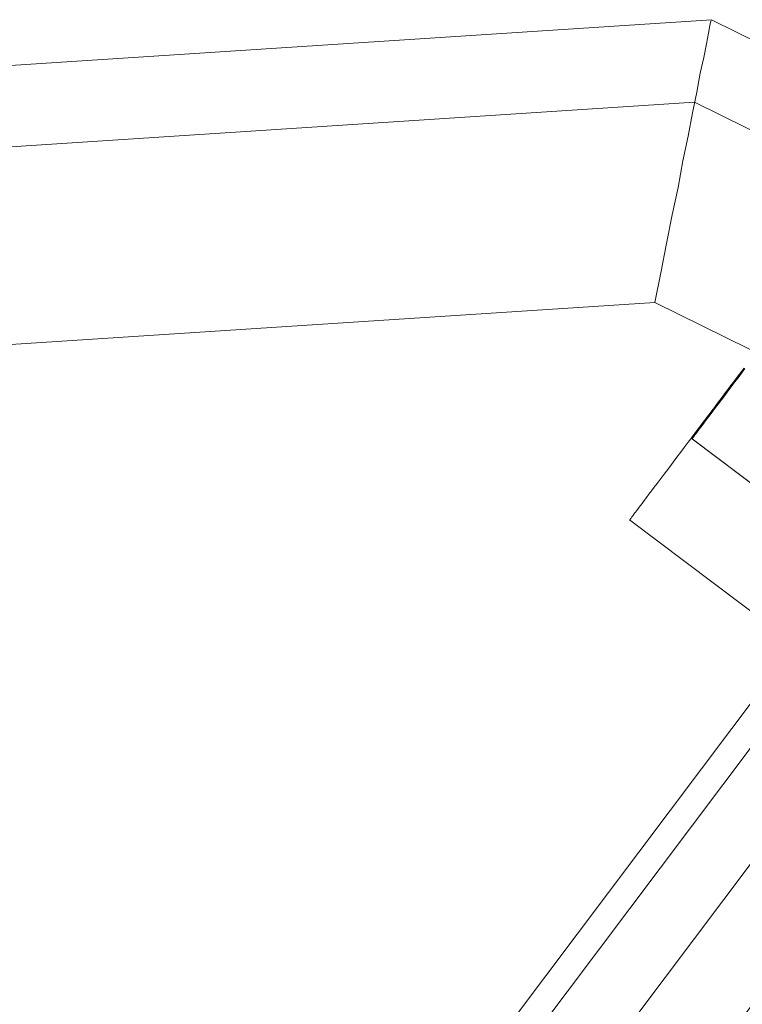
# Model space of a CAD drawing. Units: millimetres. Extents: x -111139 to -98639, y 94190 to 104995.
# Drawn here: x -102885 to -102859, y 96627 to 96662 of the extents above; entities that cross this region are included whole.
import ezdxf

# ---------------------------------------------------------------- set-up
doc = ezdxf.new("R2010")
doc.units = ezdxf.units.MM
doc.layers.add('robinia stolpe', color=32, linetype='Continuous', lineweight=9)
doc.layers.add('tai', color=251, linetype='Continuous', lineweight=9)

msp = doc.modelspace()

# ---------------------------------------------------------------- linework, layer by layer
at = {"layer": 'robinia stolpe', "flags": 128}
for points in [[(-102860.003, 96662.4), (-102903.893, 96659.538)], [(-102820.57, 96642.936), (-102860.003, 96662.4)], [(-102930.61, 96517.439), (-102954.168, 96552.725), (-102956.927, 96595.055), (-102938.173, 96633.099), (-102902.905, 96656.676), (-102860.61, 96659.434), (-102822.583, 96640.663), (-102799.024, 96605.377), (-102796.265, 96563.048), (-102815.019, 96525.003), (-102850.288, 96501.427), (-102892.582, 96498.668)], [(-102852.63, 96508.366), (-102820.518, 96529.826), (-102803.43, 96564.47), (-102805.946, 96603.035), (-102827.405, 96635.164), (-102862.032, 96652.252), (-102900.563, 96649.736), (-102932.674, 96628.277), (-102949.762, 96593.632), (-102947.246, 96555.067), (-102925.787, 96522.939), (-102891.16, 96505.851), (-102852.63, 96508.366)]]:
    msp.add_lwpolyline(points, close=True, dxfattribs=at)
msp.add_lwpolyline([(-102862.032, 96652.252), (-102861.824, 96653.31), (-102861.616, 96654.368), (-102861.408, 96655.392), (-102861.2, 96656.381), (-102861.026, 96657.335), (-102860.835, 96658.22), (-102860.679, 96659.052), (-102860.523, 96659.798), (-102860.402, 96660.475), (-102860.28, 96661.047), (-102860.176, 96661.533), (-102860.107, 96661.915), (-102860.055, 96662.192), (-102860.02, 96662.348), (-102860.003, 96662.4)], dxfattribs=at)
at = {"layer": 'tai', "flags": 128}
for points in [[(-102858.832, 96649.89), (-102858.992, 96649.676), (-102859.154, 96649.463), (-102859.315, 96649.249), (-102859.474, 96649.038), (-102859.633, 96648.827), (-102859.79, 96648.618), (-102859.946, 96648.411), (-102860.101, 96648.207), (-102860.252, 96648.005), (-102860.402, 96647.805), (-102860.55, 96647.609), (-102860.695, 96647.416), (-102860.838, 96647.228), (-102860.977, 96647.043), (-102861.113, 96646.863), (-102861.244, 96646.687), (-102861.373, 96646.516), (-102861.498, 96646.351), (-102861.617, 96646.192), (-102861.733, 96646.037), (-102861.847, 96645.889), (-102861.954, 96645.747), (-102862.054, 96645.611), (-102862.152, 96645.481), (-102862.244, 96645.359), (-102862.331, 96645.244), (-102862.414, 96645.135), (-102862.489, 96645.034), (-102862.559, 96644.941), (-102862.623, 96644.856), (-102862.683, 96644.778), (-102862.735, 96644.707), (-102862.782, 96644.645), (-102862.823, 96644.591), (-102862.857, 96644.545), (-102862.886, 96644.507), (-102862.908, 96644.478), (-102862.924, 96644.457), (-102862.934, 96644.444), (-102862.937, 96644.44), (-102862.934, 96644.444), (-102862.924, 96644.457), (-102862.908, 96644.478), (-102862.886, 96644.507), (-102862.857, 96644.545), (-102862.823, 96644.591), (-102862.782, 96644.645), (-102862.735, 96644.707), (-102862.683, 96644.778), (-102862.623, 96644.856), (-102862.559, 96644.941), (-102862.489, 96645.034), (-102862.414, 96645.135), (-102862.331, 96645.244), (-102862.244, 96645.359), (-102862.152, 96645.481), (-102862.054, 96645.611), (-102861.954, 96645.747), (-102861.847, 96645.889), (-102861.733, 96646.037), (-102861.617, 96646.192), (-102861.498, 96646.351), (-102861.373, 96646.516), (-102861.244, 96646.687), (-102861.113, 96646.863), (-102860.977, 96647.043), (-102860.838, 96647.228), (-102860.695, 96647.416), (-102860.55, 96647.609), (-102860.402, 96647.805), (-102860.252, 96648.005), (-102860.101, 96648.207), (-102859.946, 96648.411), (-102859.79, 96648.618), (-102859.633, 96648.827), (-102859.474, 96649.038), (-102859.315, 96649.249), (-102859.154, 96649.463), (-102858.992, 96649.677), (-102858.832, 96649.89)], [(-102858.832, 96649.89), (-102858.992, 96649.676), (-102859.154, 96649.463), (-102859.315, 96649.249), (-102859.474, 96649.038), (-102859.633, 96648.827), (-102859.79, 96648.618), (-102859.946, 96648.411), (-102860.101, 96648.207), (-102860.252, 96648.005), (-102860.402, 96647.805), (-102860.55, 96647.609), (-102860.695, 96647.416), (-102860.838, 96647.228), (-102860.977, 96647.043), (-102861.113, 96646.863), (-102861.244, 96646.687), (-102861.373, 96646.516), (-102861.498, 96646.351), (-102861.617, 96646.192), (-102861.733, 96646.037), (-102861.847, 96645.889), (-102861.954, 96645.747), (-102862.054, 96645.611), (-102862.152, 96645.481), (-102862.244, 96645.359), (-102862.331, 96645.244), (-102862.414, 96645.135), (-102862.489, 96645.034), (-102862.559, 96644.941), (-102862.623, 96644.856), (-102862.683, 96644.778), (-102862.735, 96644.707), (-102862.782, 96644.645), (-102862.823, 96644.591), (-102862.857, 96644.545), (-102862.886, 96644.507), (-102862.908, 96644.478), (-102862.924, 96644.457), (-102862.934, 96644.444), (-102862.937, 96644.44), (-102862.934, 96644.444), (-102862.924, 96644.457), (-102862.908, 96644.478), (-102862.886, 96644.507), (-102862.857, 96644.545), (-102862.823, 96644.591), (-102862.782, 96644.645), (-102862.735, 96644.707), (-102862.683, 96644.778), (-102862.623, 96644.856), (-102862.559, 96644.941), (-102862.489, 96645.034), (-102862.414, 96645.135), (-102862.331, 96645.244), (-102862.244, 96645.359), (-102862.152, 96645.481), (-102862.054, 96645.611), (-102861.954, 96645.747), (-102861.847, 96645.889), (-102861.733, 96646.037), (-102861.617, 96646.192), (-102861.498, 96646.351), (-102861.373, 96646.516), (-102861.244, 96646.687), (-102861.113, 96646.863), (-102860.977, 96647.043), (-102860.838, 96647.228), (-102860.695, 96647.416), (-102860.55, 96647.609), (-102860.402, 96647.805), (-102860.252, 96648.005), (-102860.101, 96648.207), (-102859.946, 96648.411), (-102859.79, 96648.618), (-102859.633, 96648.827), (-102859.474, 96649.038), (-102859.315, 96649.249), (-102859.154, 96649.463), (-102858.992, 96649.677), (-102858.832, 96649.89)], [(-102858.832, 96649.89), (-102858.937, 96649.749), (-102859.044, 96649.609), (-102859.15, 96649.469), (-102859.254, 96649.33), (-102859.356, 96649.194), (-102859.457, 96649.06), (-102859.556, 96648.928), (-102859.654, 96648.8), (-102859.748, 96648.674), (-102859.839, 96648.552), (-102859.928, 96648.434), (-102860.014, 96648.323), (-102860.095, 96648.214), (-102860.171, 96648.112), (-102860.244, 96648.016), (-102860.313, 96647.924), (-102860.377, 96647.838), (-102860.436, 96647.76), (-102860.491, 96647.688), (-102860.538, 96647.624), (-102860.582, 96647.566), (-102860.62, 96647.516), (-102860.653, 96647.473), (-102860.679, 96647.438), (-102860.7, 96647.41), (-102860.714, 96647.39), (-102860.723, 96647.38), (-102860.726, 96647.375), (-102860.723, 96647.38), (-102860.714, 96647.39), (-102860.7, 96647.41), (-102860.679, 96647.438), (-102860.653, 96647.473), (-102860.62, 96647.516), (-102860.582, 96647.566), (-102860.538, 96647.624), (-102860.491, 96647.688), (-102860.436, 96647.76), (-102860.377, 96647.838), (-102860.313, 96647.924), (-102860.244, 96648.016), (-102860.171, 96648.112), (-102860.095, 96648.214), (-102860.014, 96648.323), (-102859.928, 96648.434), (-102859.839, 96648.552), (-102859.748, 96648.674), (-102859.654, 96648.8), (-102859.556, 96648.928), (-102859.457, 96649.06), (-102859.356, 96649.194), (-102859.254, 96649.33), (-102859.15, 96649.469), (-102859.044, 96649.609), (-102858.937, 96649.749), (-102858.832, 96649.89)], [(-102858.832, 96649.89), (-102858.937, 96649.749), (-102859.044, 96649.609), (-102859.15, 96649.469), (-102859.254, 96649.33), (-102859.356, 96649.194), (-102859.457, 96649.06), (-102859.556, 96648.928), (-102859.654, 96648.8), (-102859.748, 96648.674), (-102859.839, 96648.552), (-102859.928, 96648.434), (-102860.014, 96648.323), (-102860.095, 96648.214), (-102860.171, 96648.112), (-102860.244, 96648.016), (-102860.313, 96647.924), (-102860.377, 96647.838), (-102860.436, 96647.76), (-102860.491, 96647.688), (-102860.538, 96647.624), (-102860.582, 96647.566), (-102860.62, 96647.516), (-102860.653, 96647.473), (-102860.679, 96647.438), (-102860.7, 96647.41), (-102860.714, 96647.39), (-102860.723, 96647.38), (-102860.726, 96647.375), (-102860.723, 96647.38), (-102860.714, 96647.39), (-102860.7, 96647.41), (-102860.679, 96647.438), (-102860.653, 96647.473), (-102860.62, 96647.516), (-102860.582, 96647.566), (-102860.538, 96647.624), (-102860.491, 96647.688), (-102860.436, 96647.76), (-102860.377, 96647.838), (-102860.313, 96647.924), (-102860.244, 96648.016), (-102860.171, 96648.112), (-102860.095, 96648.214), (-102860.014, 96648.323), (-102859.928, 96648.434), (-102859.839, 96648.552), (-102859.748, 96648.674), (-102859.654, 96648.8), (-102859.556, 96648.928), (-102859.457, 96649.06), (-102859.356, 96649.194), (-102859.254, 96649.33), (-102859.15, 96649.469), (-102859.044, 96649.609), (-102858.937, 96649.749), (-102858.832, 96649.89)], [(-102858.8, 96649.871), (-102858.924, 96649.706), (-102859.049, 96649.543), (-102859.171, 96649.38), (-102859.291, 96649.22), (-102859.409, 96649.063), (-102859.525, 96648.908), (-102859.639, 96648.757), (-102859.749, 96648.613), (-102859.853, 96648.472), (-102859.954, 96648.34), (-102860.05, 96648.212), (-102860.14, 96648.092), (-102860.225, 96647.98), (-102860.305, 96647.876), (-102860.376, 96647.778), (-102860.441, 96647.693), (-102860.5, 96647.615), (-102860.551, 96647.546), (-102860.594, 96647.489), (-102860.63, 96647.44), (-102860.659, 96647.404), (-102860.679, 96647.377), (-102860.691, 96647.361), (-102860.695, 96647.355), (-102860.695, 96647.355), (-102860.691, 96647.361), (-102860.679, 96647.377), (-102860.659, 96647.404), (-102860.63, 96647.44), (-102860.594, 96647.489), (-102860.551, 96647.546), (-102860.5, 96647.615), (-102860.441, 96647.693), (-102860.376, 96647.778), (-102860.305, 96647.876), (-102860.225, 96647.98), (-102860.14, 96648.092), (-102860.05, 96648.212), (-102859.954, 96648.34), (-102859.853, 96648.472), (-102859.749, 96648.613), (-102859.639, 96648.757), (-102859.525, 96648.908), (-102859.409, 96649.063), (-102859.291, 96649.22), (-102859.171, 96649.38), (-102859.049, 96649.543), (-102858.924, 96649.706), (-102858.8, 96649.871)], [(-102858.8, 96649.871), (-102858.924, 96649.706), (-102859.049, 96649.543), (-102859.171, 96649.38), (-102859.291, 96649.22), (-102859.409, 96649.063), (-102859.525, 96648.908), (-102859.639, 96648.757), (-102859.749, 96648.613), (-102859.853, 96648.472), (-102859.954, 96648.34), (-102860.05, 96648.212), (-102860.14, 96648.092), (-102860.225, 96647.98), (-102860.305, 96647.876), (-102860.376, 96647.778), (-102860.441, 96647.693), (-102860.5, 96647.615), (-102860.551, 96647.546), (-102860.594, 96647.489), (-102860.63, 96647.44), (-102860.659, 96647.404), (-102860.679, 96647.377), (-102860.691, 96647.361), (-102860.695, 96647.355), (-102860.695, 96647.355), (-102860.691, 96647.361), (-102860.679, 96647.377), (-102860.659, 96647.404), (-102860.63, 96647.44), (-102860.594, 96647.489), (-102860.551, 96647.546), (-102860.5, 96647.615), (-102860.441, 96647.693), (-102860.376, 96647.778), (-102860.305, 96647.876), (-102860.225, 96647.98), (-102860.14, 96648.092), (-102860.05, 96648.212), (-102859.954, 96648.34), (-102859.853, 96648.472), (-102859.749, 96648.613), (-102859.639, 96648.757), (-102859.525, 96648.908), (-102859.409, 96649.063), (-102859.291, 96649.22), (-102859.171, 96649.38), (-102859.049, 96649.543), (-102858.924, 96649.706), (-102858.8, 96649.871)], [(-102855.698, 96643.584), (-102860.726, 96647.375)], [(-102855.698, 96643.584), (-102860.726, 96647.375)], [(-102841.421, 96632.823), (-102860.695, 96647.355)], [(-102841.421, 96632.823), (-102860.695, 96647.355)], [(-102857.908, 96640.65), (-102862.937, 96644.44)], [(-102857.908, 96640.65), (-102862.937, 96644.44)]]:
    msp.add_lwpolyline(points, dxfattribs=at)

# ---------------------------------------------------------------- meshes
at = {"layer": 'tai'}
mesh = msp.add_polymesh((2, 10), dxfattribs=dict(at, n_close=True))
for k, corner in enumerate([(-102882.896, 96577.286), (-102882.041, 96576.862), (-102879.801, 96575.751), (-102877.032, 96574.379), (-102874.792, 96573.27), (-102873.936, 96572.847), (-102874.791, 96573.272), (-102877.031, 96574.382), (-102879.8, 96575.754), (-102882.04, 96576.863), (-102844.27, 96655.242), (-102843.415, 96654.817), (-102841.175, 96653.706), (-102838.406, 96652.335), (-102836.166, 96651.225), (-102835.31, 96650.802), (-102836.165, 96651.227), (-102838.405, 96652.338), (-102841.174, 96653.709), (-102843.414, 96654.819)]):
    mesh.set_mesh_vertex(divmod(k, 10), corner)
mesh = msp.add_polymesh((2, 10), dxfattribs=dict(at, n_close=True))
for k, corner in enumerate([(-102882.896, 96577.286), (-102882.041, 96576.862), (-102879.801, 96575.751), (-102877.032, 96574.379), (-102874.792, 96573.27), (-102873.936, 96572.847), (-102874.791, 96573.272), (-102877.031, 96574.382), (-102879.8, 96575.754), (-102882.04, 96576.863), (-102844.27, 96655.242), (-102843.415, 96654.817), (-102841.175, 96653.706), (-102838.406, 96652.335), (-102836.166, 96651.225), (-102835.31, 96650.802), (-102836.165, 96651.227), (-102838.405, 96652.338), (-102841.174, 96653.709), (-102843.414, 96654.819)]):
    mesh.set_mesh_vertex(divmod(k, 10), corner)
mesh = msp.add_polymesh((2, 10), dxfattribs=dict(at, n_close=True))
for k, corner in enumerate([(-102910.423, 96568.902), (-102909.661, 96568.327), (-102907.663, 96566.825), (-102905.192, 96564.968), (-102903.194, 96563.466), (-102902.43, 96562.893), (-102903.192, 96563.468), (-102905.19, 96564.97), (-102907.661, 96566.827), (-102909.659, 96568.329), (-102858.147, 96638.445), (-102857.384, 96637.87), (-102855.386, 96636.367), (-102852.916, 96634.511), (-102850.918, 96633.009), (-102850.154, 96632.436), (-102850.916, 96633.011), (-102852.914, 96634.513), (-102855.384, 96636.37), (-102857.383, 96637.872)]):
    mesh.set_mesh_vertex(divmod(k, 10), corner)
mesh = msp.add_polymesh((2, 10), dxfattribs=dict(at, n_close=True))
for k, corner in enumerate([(-102910.423, 96568.902), (-102909.661, 96568.327), (-102907.663, 96566.825), (-102905.192, 96564.968), (-102903.194, 96563.466), (-102902.43, 96562.893), (-102903.192, 96563.468), (-102905.19, 96564.97), (-102907.661, 96566.827), (-102909.659, 96568.329), (-102858.147, 96638.445), (-102857.384, 96637.87), (-102855.386, 96636.367), (-102852.916, 96634.511), (-102850.918, 96633.009), (-102850.154, 96632.436), (-102850.916, 96633.011), (-102852.914, 96634.513), (-102855.384, 96636.37), (-102857.383, 96637.872)]):
    mesh.set_mesh_vertex(divmod(k, 10), corner)

doc.saveas('drawing.dxf')
